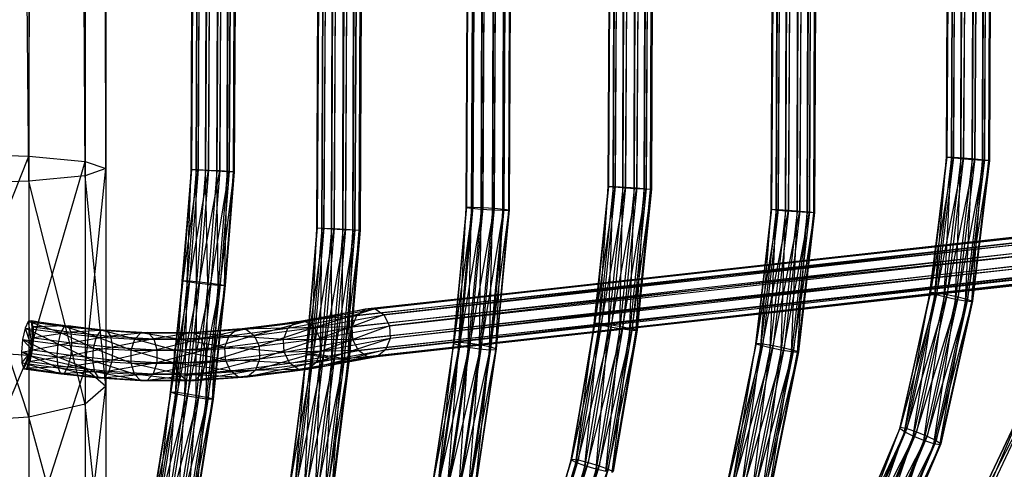
# Model space of a CAD drawing. Units: millimetres. Extents: x -298 to 2507, y -1378 to 2396.
# Drawn here: x 942 to 1108, y -694 to -618 of the extents above; entities that cross this region are included whole.
import ezdxf

# ---------------------------------------------------------------- set-up
doc = ezdxf.new("R2010")
doc.units = ezdxf.units.MM
doc.header["$MEASUREMENT"] = 0

# ---------------------------------------------------------------- blocks, each defined once
blk = doc.blocks.new('New Object 1(22)')
at = {"linetype": 'Continuous', "ltscale": 1000}
for p, q in [((890.88, -200.06), (840.97, 249.86)), ((840.97, 249.86), (893.04, -199.96)), ((843.12, 249.95), (893.04, -199.96)), ((843.12, 249.95), (894.94, -200.72)), ((889.05, -201), (839.13, 248.94)), ((839.13, 248.94), (890.88, -200.06)), ((894.94, -200.72), (845.02, 249.16)), ((845.02, 249.16), (896.05, -202.14)), ((896.05, -202.14), (846.14, 247.75)), ((846.14, 247.75), (896.1, -203.81)), ((888.01, -202.49), (838.08, 247.43)), ((838.08, 247.43), (889.05, -201)), ((896.1, -203.81), (846.19, 246.04)), ((846.19, 246.04), (895.06, -205.31)), ((888.06, -204.17), (838.14, 245.74)), ((838.14, 245.74), (888.01, -202.49)), ((895.06, -205.31), (845.15, 244.54)), ((845.15, 244.54), (893.23, -206.25)), ((889.16, -205.59), (839.26, 244.32)), ((839.26, 244.32), (888.06, -204.17)), ((891.06, -206.34), (841.16, 243.54)), ((841.16, 243.54), (889.16, -205.59)), ((893.23, -206.25), (843.31, 243.62)), ((843.31, 243.62), (891.06, -206.34)), ((902.95, -91.25), (926.61, -102.4)), ((926.27, -103.33), (902.95, -91.25)), ((926.61, -103.5), (902.73, -92.24)), ((926.27, -103.33), (902.73, -92.24)), ((902.95, -92.35), (926.61, -103.5)), ((927.52, -102.84), (902.95, -92.35)), ((903.54, -91.54), (927.52, -102.84)), ((-78.7, -94.45), (862.97, -98.74)), ((862.85, -99.59), (-78.7, -94.45)), ((-78.7, -94.57), (863, -98.86)), ((862.97, -98.74), (-78.7, -94.57)), ((-78.7, -95.3), (862.85, -99.59)), ((862.7, -101.2), (-78.7, -95.3)), ((-78.7, -95.63), (862.97, -99.94)), ((863, -98.86), (-78.7, -95.63)), ((-78.7, -96.91), (862.7, -101.2)), ((862.55, -103.11), (-78.7, -96.91)), ((-78.7, -97.36), (862.85, -101.65)), ((862.97, -99.94), (-78.7, -97.36)), ((-78.7, -98.82), (862.55, -103.11)), ((862.43, -104.84), (-78.7, -98.82)), ((-78.7, -99.28), (862.7, -103.58)), ((862.85, -101.65), (-78.7, -99.28)), ((862.7, -101.2), (862.85, -99.59)), ((862.85, -99.59), (862.97, -98.74)), ((862.85, -99.59), (886.43, -102.45)), ((886.02, -104.02), (862.85, -99.59)), ((862.97, -98.74), (863, -98.86)), ((862.97, -98.74), (886.75, -101.61)), ((886.43, -102.45), (862.97, -98.74)), ((863, -98.86), (862.97, -99.94)), ((863, -98.86), (886.85, -101.75)), ((886.75, -101.61), (863, -98.86)), ((-78.7, -100.55), (862.43, -104.84)), ((862.4, -105.9), (-78.7, -100.55)), ((-78.7, -100.88), (862.55, -105.17)), ((862.7, -103.58), (-78.7, -100.88)), ((862.55, -103.11), (862.7, -101.2)), ((862.7, -101.2), (886.02, -104.02)), ((885.6, -105.9), (862.7, -101.2)), ((862.97, -99.94), (862.85, -101.65)), ((862.97, -99.94), (886.75, -102.81)), ((886.85, -101.75), (862.97, -99.94)), ((862.43, -106.03), (-78.7, -101.61)), ((862.4, -105.9), (-78.7, -101.61)), ((-78.7, -101.74), (862.43, -106.03)), ((862.55, -105.17), (-78.7, -101.74)), ((862.85, -101.65), (862.7, -103.58)), ((862.85, -101.65), (886.44, -104.51)), ((886.75, -102.81), (862.85, -101.65)), ((886.02, -104.02), (886.43, -102.45)), ((886.43, -102.45), (886.75, -101.61)), ((886.43, -102.45), (910.24, -107.76)), ((909.5, -109.26), (886.43, -102.45)), ((886.75, -102.81), (886.44, -104.51)), ((886.75, -101.61), (886.85, -101.75)), ((886.75, -101.61), (910.79, -106.97)), ((910.24, -107.76), (886.75, -101.61)), ((886.85, -101.75), (886.75, -102.81)), ((886.75, -102.81), (910.79, -108.17)), ((910.99, -107.13), (886.75, -102.81)), ((886.85, -101.75), (910.99, -107.13)), ((910.79, -106.97), (886.85, -101.75)), ((862.43, -104.84), (862.55, -103.11)), ((862.55, -103.11), (885.6, -105.9)), ((885.3, -107.61), (862.55, -103.11)), ((862.7, -103.58), (862.55, -105.17)), ((862.7, -103.58), (886.02, -106.4)), ((886.44, -104.51), (862.7, -103.58)), ((885.6, -105.9), (886.02, -104.02)), ((886.02, -104.02), (909.5, -109.26)), ((908.76, -111.07), (886.02, -104.02)), ((886.44, -104.51), (886.02, -106.4)), ((886.44, -104.51), (910.25, -109.81)), ((910.79, -108.17), (886.44, -104.51)), ((862.4, -105.9), (862.43, -104.84)), ((862.43, -106.03), (862.4, -105.9)), ((885.3, -108.8), (862.4, -105.9)), ((885.19, -108.67), (862.4, -105.9)), ((862.43, -104.84), (885.3, -107.61)), ((885.19, -108.67), (862.43, -104.84)), ((862.55, -105.17), (862.43, -106.03)), ((862.43, -106.03), (885.3, -108.8)), ((885.6, -107.96), (862.43, -106.03)), ((862.55, -105.17), (885.6, -107.96)), ((886.02, -106.4), (862.55, -105.17)), ((885.3, -107.61), (885.6, -105.9)), ((885.6, -105.9), (908.76, -111.07)), ((908.22, -112.72), (885.6, -105.9)), ((885.19, -108.67), (885.3, -107.61)), ((885.3, -107.61), (908.22, -112.72)), ((908.02, -113.75), (885.3, -107.61)), ((885.6, -107.96), (885.3, -108.8)), ((886.02, -106.4), (885.6, -107.96)), ((885.6, -107.96), (908.78, -113.12)), ((909.52, -111.63), (885.6, -107.96)), ((886.02, -106.4), (909.52, -111.63)), ((910.25, -109.81), (886.02, -106.4)), ((909.5, -109.26), (910.24, -107.76)), ((910.24, -107.76), (910.79, -106.97)), ((910.24, -107.76), (934.49, -117.97)), ((933.33, -119.31), (910.24, -107.76)), ((910.79, -106.97), (910.99, -107.13)), ((910.79, -106.97), (935.34, -117.33)), ((934.49, -117.97), (910.79, -106.97)), ((910.99, -107.13), (910.79, -108.17)), ((910.99, -107.13), (935.64, -117.52)), ((935.34, -117.33), (910.99, -107.13)), ((885.3, -108.8), (885.19, -108.67)), ((908.22, -113.9), (885.19, -108.67)), ((908.02, -113.75), (885.19, -108.67)), ((885.3, -108.8), (908.22, -113.9)), ((908.78, -113.12), (885.3, -108.8)), ((908.76, -111.07), (909.5, -109.26)), ((909.5, -109.26), (933.33, -119.31)), ((932.17, -120.94), (909.5, -109.26)), ((910.79, -108.17), (910.25, -109.81)), ((910.79, -108.17), (935.34, -118.52)), ((935.64, -117.52), (910.79, -108.17)), ((908.22, -112.72), (908.76, -111.07)), ((908.76, -111.07), (932.17, -120.94)), ((931.33, -122.45), (908.76, -111.07)), ((910.25, -109.81), (909.52, -111.63)), ((910.25, -109.81), (934.5, -120.03)), ((935.34, -118.52), (910.25, -109.81)), ((908.02, -113.75), (908.22, -112.72)), ((908.22, -112.72), (931.33, -122.45)), ((931.03, -123.46), (908.22, -112.72)), ((909.52, -111.63), (908.78, -113.12)), ((909.52, -111.63), (933.34, -121.68)), ((934.5, -120.03), (909.52, -111.63)), ((908.22, -113.9), (908.02, -113.75)), ((931.33, -123.65), (908.02, -113.75)), ((931.03, -123.46), (908.02, -113.75)), ((908.78, -113.12), (908.22, -113.9)), ((908.22, -113.9), (931.33, -123.65)), ((932.18, -123), (908.22, -113.9)), ((908.78, -113.12), (932.18, -123)), ((933.34, -121.68), (908.78, -113.12)), ((-78.7, -124.02), (871.77, -128.31)), ((871.65, -129.16), (-78.7, -124.02)), ((-78.7, -124.15), (871.8, -128.43)), ((871.77, -128.31), (-78.7, -124.15)), ((-78.7, -124.87), (871.65, -129.16)), ((871.52, -130.76), (-78.7, -124.87)), ((-78.7, -125.22), (871.77, -129.51)), ((871.8, -128.43), (-78.7, -125.22)), ((-78.7, -126.47), (871.52, -130.76)), ((871.37, -132.68), (-78.7, -126.47)), ((-78.7, -126.95), (871.65, -131.24)), ((871.77, -129.51), (-78.7, -126.95)), ((-78.7, -128.39), (871.37, -132.68)), ((871.26, -134.4), (-78.7, -128.39)), ((-78.7, -128.86), (871.52, -133.16)), ((871.65, -131.24), (-78.7, -128.86)), ((871.52, -130.76), (871.65, -129.16)), ((871.65, -129.16), (871.77, -128.31)), ((871.65, -129.16), (894.99, -131.83)), ((894.61, -133.41), (871.65, -129.16)), ((871.77, -129.51), (871.65, -131.24)), ((871.77, -128.31), (871.8, -128.43)), ((871.77, -128.31), (895.28, -131.01)), ((894.99, -131.83), (871.77, -128.31)), ((871.8, -128.43), (871.77, -129.51)), ((871.77, -129.51), (895.28, -132.2)), ((895.38, -131.14), (871.77, -129.51)), ((871.8, -128.43), (895.38, -131.14)), ((895.28, -131.01), (871.8, -128.43)), ((-78.7, -130.11), (871.26, -134.4)), ((871.21, -135.47), (-78.7, -130.11)), ((-78.7, -130.47), (871.37, -134.76)), ((871.52, -133.16), (-78.7, -130.47)), ((871.26, -135.61), (-78.7, -131.18)), ((871.21, -135.47), (-78.7, -131.18)), ((-78.7, -131.32), (871.26, -135.61)), ((871.37, -134.76), (-78.7, -131.32)), ((871.37, -132.68), (871.52, -130.76)), ((871.52, -130.76), (894.61, -133.41)), ((894.22, -135.29), (871.52, -130.76)), ((871.65, -131.24), (871.52, -133.16)), ((871.65, -131.24), (894.99, -133.91)), ((895.28, -132.2), (871.65, -131.24)), ((894.99, -131.83), (895.28, -131.01)), ((895.28, -131.01), (895.38, -131.14)), ((895.28, -131.01), (918.99, -135.82)), ((918.5, -136.61), (895.28, -131.01)), ((895.38, -131.14), (895.28, -132.2)), ((895.38, -131.14), (919.17, -135.97)), ((918.99, -135.82), (895.38, -131.14)), ((871.26, -134.4), (871.37, -132.68)), ((871.37, -132.68), (894.22, -135.29)), ((893.93, -137), (871.37, -132.68)), ((894.61, -133.41), (894.99, -131.83)), ((894.99, -131.83), (918.5, -136.61)), ((917.83, -138.13), (894.99, -131.83)), ((895.28, -132.2), (894.99, -133.91)), ((895.28, -132.2), (918.99, -137.03)), ((919.17, -135.97), (895.28, -132.2)), ((871.21, -135.47), (871.26, -134.4)), ((871.26, -134.4), (893.93, -137)), ((893.83, -138.07), (871.26, -134.4)), ((871.52, -133.16), (871.37, -134.76)), ((871.52, -133.16), (894.61, -135.8)), ((894.99, -133.91), (871.52, -133.16)), ((894.22, -135.29), (894.61, -133.41)), ((894.61, -133.41), (917.83, -138.13)), ((917.14, -139.96), (894.61, -133.41)), ((894.99, -133.91), (894.61, -135.8)), ((894.99, -133.91), (918.5, -138.69)), ((918.99, -137.03), (894.99, -133.91)), ((871.26, -135.61), (871.21, -135.47)), ((893.93, -138.21), (871.21, -135.47)), ((893.83, -138.07), (871.21, -135.47)), ((871.37, -134.76), (871.26, -135.61)), ((871.26, -135.61), (893.93, -138.21)), ((894.22, -137.37), (871.26, -135.61)), ((871.37, -134.76), (894.22, -137.37)), ((894.61, -135.8), (871.37, -134.76)), ((893.93, -137), (894.22, -135.29)), ((894.22, -135.29), (917.14, -139.96)), ((916.65, -141.62), (894.22, -135.29)), ((894.61, -135.8), (894.22, -137.37)), ((894.61, -135.8), (917.83, -140.52)), ((918.5, -138.69), (894.61, -135.8)), ((893.83, -138.07), (893.93, -137)), ((893.93, -137), (916.65, -141.62)), ((916.47, -142.66), (893.93, -137)), ((894.22, -137.37), (893.93, -138.21)), ((894.22, -137.37), (917.14, -142.03)), ((917.83, -140.52), (894.22, -137.37)), ((893.93, -138.21), (893.83, -138.07)), ((916.65, -142.81), (893.83, -138.07)), ((916.47, -142.66), (893.83, -138.07)), ((893.93, -138.21), (916.65, -142.81)), ((917.14, -142.03), (893.93, -138.21)), ((-78.7, -151.54), (867.84, -155.83)), ((867.76, -156.69), (-78.7, -151.54)), ((-78.7, -151.67), (867.87, -155.96)), ((867.84, -155.83), (-78.7, -151.67)), ((-78.7, -152.38), (867.76, -156.69)), ((867.62, -158.28), (-78.7, -152.38)), ((-78.7, -152.74), (867.84, -157.03)), ((867.87, -155.96), (-78.7, -152.74)), ((-78.7, -153.99), (867.62, -158.28)), ((867.49, -160.19), (-78.7, -153.99)), ((-78.7, -154.46), (867.76, -158.76)), ((867.84, -157.03), (-78.7, -154.46)), ((-78.7, -155.9), (867.49, -160.19)), ((867.39, -161.92), (-78.7, -155.9)), ((867.76, -156.69), (867.84, -155.83)), ((867.84, -155.83), (867.87, -155.96)), ((867.84, -155.83), (891.62, -158.25)), ((891.38, -159.08), (867.84, -155.83)), ((867.87, -155.96), (867.84, -157.03)), ((867.87, -155.96), (891.72, -158.38)), ((891.62, -158.25), (867.87, -155.96)), ((-78.7, -156.38), (867.62, -160.67)), ((867.76, -158.76), (-78.7, -156.38)), ((-78.7, -157.63), (867.39, -161.92)), ((867.35, -163), (-78.7, -157.63)), ((867.62, -158.28), (867.76, -156.69)), ((867.76, -156.69), (891.38, -159.08)), ((891.05, -160.66), (867.76, -156.69)), ((867.84, -157.03), (867.76, -158.76)), ((867.84, -157.03), (891.62, -159.45)), ((891.72, -158.38), (867.84, -157.03)), ((-78.7, -157.98), (867.49, -162.27)), ((867.62, -160.67), (-78.7, -157.98)), ((867.39, -163.12), (-78.7, -158.71)), ((867.35, -163), (-78.7, -158.71)), ((-78.7, -158.83), (867.39, -163.12)), ((867.49, -162.27), (-78.7, -158.83)), ((867.49, -160.19), (867.62, -158.28)), ((867.62, -158.28), (891.05, -160.66)), ((890.71, -162.56), (867.62, -158.28)), ((867.76, -158.76), (867.62, -160.67)), ((867.76, -158.76), (891.38, -161.15)), ((891.62, -159.45), (867.76, -158.76)), ((891.05, -160.66), (891.38, -159.08)), ((891.38, -159.08), (891.62, -158.25)), ((891.38, -159.08), (915.07, -163.11)), ((914.52, -164.65), (891.38, -159.08)), ((891.62, -159.45), (891.38, -161.15)), ((891.62, -158.25), (891.72, -158.38)), ((891.62, -158.25), (915.49, -162.31)), ((915.07, -163.11), (891.62, -158.25)), ((891.72, -158.38), (891.62, -159.45)), ((891.62, -159.45), (915.49, -163.51)), ((915.64, -162.45), (891.62, -159.45)), ((891.72, -158.38), (915.64, -162.45)), ((915.49, -162.31), (891.72, -158.38)), ((867.39, -161.92), (867.49, -160.19)), ((867.49, -160.19), (890.71, -162.56)), ((890.47, -164.27), (867.49, -160.19)), ((867.62, -160.67), (867.49, -162.27)), ((867.62, -160.67), (891.05, -163.07)), ((891.38, -161.15), (867.62, -160.67)), ((890.71, -162.56), (891.05, -160.66)), ((891.05, -160.66), (914.52, -164.65)), ((913.95, -166.52), (891.05, -160.66)), ((891.38, -161.15), (891.05, -163.07)), ((891.38, -161.15), (915.07, -165.18)), ((915.49, -163.51), (891.38, -161.15)), ((867.35, -163), (867.39, -161.92)), ((867.39, -161.92), (890.47, -164.27)), ((890.37, -165.33), (867.39, -161.92)), ((867.49, -162.27), (867.39, -163.12)), ((867.49, -162.27), (890.71, -164.63)), ((891.05, -163.07), (867.49, -162.27)), ((890.47, -164.27), (890.71, -162.56)), ((890.71, -162.56), (913.95, -166.52)), ((913.53, -168.19), (890.71, -162.56)), ((915.07, -163.11), (915.49, -162.31)), ((867.39, -163.12), (867.35, -163)), ((890.47, -165.47), (867.35, -163)), ((890.37, -165.33), (867.35, -163)), ((867.39, -163.12), (890.47, -165.47)), ((890.71, -164.63), (867.39, -163.12)), ((890.37, -165.33), (890.47, -164.27)), ((890.47, -164.27), (913.53, -168.19)), ((913.38, -169.25), (890.47, -164.27)), ((891.05, -163.07), (890.71, -164.63)), ((891.05, -163.07), (914.52, -167.05)), ((915.07, -165.18), (891.05, -163.07)), ((914.52, -164.65), (915.07, -163.11)), ((915.07, -163.11), (938.99, -170.42)), ((938.08, -171.85), (915.07, -163.11)), ((915.49, -163.51), (915.07, -165.18)), ((890.47, -165.47), (890.37, -165.33)), ((913.53, -169.39), (890.37, -165.33)), ((913.38, -169.25), (890.37, -165.33)), ((890.71, -164.63), (890.47, -165.47)), ((890.47, -165.47), (913.53, -169.39)), ((913.95, -168.59), (890.47, -165.47)), ((890.71, -164.63), (913.95, -168.59)), ((914.52, -167.05), (890.71, -164.63)), ((913.95, -166.52), (914.52, -164.65)), ((914.52, -164.65), (938.08, -171.85)), ((937.17, -173.61), (914.52, -164.65)), ((915.07, -165.18), (914.52, -167.05)), ((915.07, -165.18), (938.99, -172.5)), ((939.64, -170.89), (915.07, -165.18)), ((913.53, -168.19), (913.95, -166.52)), ((913.95, -166.52), (937.17, -173.61)), ((936.52, -175.22), (913.95, -166.52)), ((914.52, -167.05), (913.95, -168.59)), ((914.52, -167.05), (938.08, -174.24)), ((938.99, -172.5), (914.52, -167.05)), ((913.38, -169.25), (913.53, -168.19)), ((913.53, -169.39), (913.38, -169.25)), ((936.52, -176.41), (913.38, -169.25)), ((936.28, -176.24), (913.38, -169.25)), ((913.53, -168.19), (936.52, -175.22)), ((936.28, -176.24), (913.53, -168.19)), ((913.95, -168.59), (913.53, -169.39)), ((913.53, -169.39), (936.52, -176.41)), ((937.17, -175.69), (913.53, -169.39)), ((913.95, -168.59), (937.17, -175.69)), ((938.08, -174.24), (913.95, -168.59)), ((-78.7, -175.51), (871.32, -179.84)), ((871.18, -180.73), (-78.7, -175.51)), ((-78.7, -175.58), (871.42, -179.91)), ((871.32, -179.84), (-78.7, -175.58)), ((-78.7, -176.4), (871.18, -180.73)), ((871.01, -182.37), (-78.7, -176.4)), ((-78.7, -176.59), (871.43, -180.92)), ((871.42, -179.91), (-78.7, -176.59)), ((-78.7, -178.04), (871.01, -182.37)), ((870.9, -184.29), (-78.7, -178.04)), ((-78.7, -178.3), (871.37, -182.63)), ((871.43, -180.92), (-78.7, -178.3)), ((-78.7, -179.96), (870.9, -184.29)), ((870.85, -185.98), (-78.7, -179.96)), ((-78.7, -180.22), (871.25, -184.55)), ((871.37, -182.63), (-78.7, -180.22)), ((871.01, -182.37), (871.18, -180.73)), ((871.18, -180.73), (871.32, -179.84)), ((871.18, -180.73), (894.45, -182.92)), ((894.1, -184.53), (871.18, -180.73)), ((871.32, -179.84), (871.42, -179.91)), ((871.32, -179.84), (894.77, -182.04)), ((894.45, -182.92), (871.32, -179.84)), ((871.43, -180.92), (871.37, -182.63)), ((871.42, -179.91), (871.43, -180.92)), ((871.42, -179.91), (894.97, -182.12)), ((894.77, -182.04), (871.42, -179.91)), ((871.43, -180.92), (895.01, -183.14)), ((894.97, -182.12), (871.43, -180.92)), ((-78.7, -181.65), (870.85, -185.98)), ((870.86, -187.01), (-78.7, -181.65)), ((-78.7, -181.84), (871.1, -186.18)), ((871.25, -184.55), (-78.7, -181.84)), ((870.95, -187.08), (-78.7, -182.68)), ((870.86, -187.01), (-78.7, -182.68)), ((-78.7, -182.75), (870.95, -187.08)), ((871.1, -186.18), (-78.7, -182.75)), ((870.9, -184.29), (871.01, -182.37)), ((871.01, -182.37), (894.1, -184.53)), ((893.8, -186.44), (871.01, -182.37)), ((871.37, -182.63), (871.25, -184.55)), ((871.37, -182.63), (894.84, -184.83)), ((895.01, -183.14), (871.37, -182.63)), ((894.45, -182.92), (894.77, -182.04)), ((894.77, -182.04), (894.97, -182.12)), ((894.77, -182.04), (918.3, -185.53)), ((917.84, -186.38), (894.77, -182.04)), ((894.97, -182.12), (895.01, -183.14)), ((894.97, -182.12), (918.55, -185.61)), ((918.3, -185.53), (894.97, -182.12)), ((870.85, -185.98), (870.9, -184.29)), ((870.9, -184.29), (893.8, -186.44)), ((893.65, -188.13), (870.9, -184.29)), ((893.8, -186.44), (894.1, -184.53)), ((894.1, -184.53), (894.45, -182.92)), ((894.1, -184.53), (917.31, -187.98)), ((916.82, -189.85), (894.1, -184.53)), ((894.45, -182.92), (917.84, -186.38)), ((917.31, -187.98), (894.45, -182.92)), ((895.01, -183.14), (894.84, -184.83)), ((895.01, -183.14), (918.52, -186.63)), ((918.55, -185.61), (895.01, -183.14)), ((870.86, -187.01), (870.85, -185.98)), ((870.85, -185.98), (893.65, -188.13)), ((893.66, -189.14), (870.85, -185.98)), ((871.1, -186.18), (870.95, -187.08)), ((871.25, -184.55), (871.1, -186.18)), ((871.1, -186.18), (894.19, -188.35)), ((894.55, -186.74), (871.1, -186.18)), ((871.25, -184.55), (894.55, -186.74)), ((894.84, -184.83), (871.25, -184.55)), ((894.84, -184.83), (894.55, -186.74)), ((894.84, -184.83), (918.21, -188.29)), ((918.52, -186.63), (894.84, -184.83)), ((870.95, -187.08), (870.86, -187.01)), ((893.87, -189.23), (870.86, -187.01)), ((893.66, -189.14), (870.86, -187.01)), ((870.95, -187.08), (893.87, -189.23)), ((894.19, -188.35), (870.95, -187.08)), ((893.65, -188.13), (893.8, -186.44)), ((893.8, -186.44), (916.82, -189.85)), ((916.52, -191.52), (893.8, -186.44)), ((894.55, -186.74), (894.19, -188.35)), ((894.55, -186.74), (917.73, -190.18)), ((918.21, -188.29), (894.55, -186.74)), ((893.66, -189.14), (893.65, -188.13)), ((893.65, -188.13), (916.52, -191.52)), ((916.5, -192.53), (893.65, -188.13)), ((893.87, -189.23), (893.66, -189.14)), ((916.74, -192.62), (893.66, -189.14)), ((916.5, -192.53), (893.66, -189.14)), ((894.19, -188.35), (893.87, -189.23)), ((893.87, -189.23), (916.74, -192.62)), ((917.19, -191.76), (893.87, -189.23)), ((894.19, -188.35), (917.19, -191.76)), ((917.73, -190.18), (894.19, -188.35)), ((-78.7, -200.73), (874.77, -205.02)), ((874.69, -205.88), (-78.7, -200.73)), ((-78.7, -200.86), (874.81, -205.15)), ((874.77, -205.02), (-78.7, -200.86)), ((888.01, -202.49), (889.05, -201)), ((889.05, -201), (890.88, -200.06)), ((891.2, -212.72), (889.05, -201)), ((889.05, -201), (893.04, -211.81)), ((890.88, -200.06), (893.04, -199.96)), ((893.04, -211.81), (890.88, -200.06)), ((890.88, -200.06), (895.21, -211.7)), ((893.04, -199.96), (895.21, -211.7)), ((893.04, -199.96), (897.09, -212.43)), ((893.04, -199.96), (894.94, -200.72)), ((897.09, -212.43), (894.94, -200.72)), ((894.94, -200.72), (898.2, -213.79)), ((894.94, -200.72), (896.05, -202.14)), ((-78.7, -201.59), (874.69, -205.88)), ((874.59, -207.47), (-78.7, -201.59)), ((-78.7, -201.93), (874.77, -206.22)), ((874.81, -205.15), (-78.7, -201.93)), ((890.16, -214.19), (888.01, -202.49)), ((888.01, -202.49), (891.2, -212.72)), ((888.06, -204.17), (888.01, -202.49)), ((898.2, -213.79), (896.05, -202.14)), ((896.05, -202.14), (898.25, -215.43)), ((896.05, -202.14), (896.1, -203.81)), ((-78.7, -203.18), (874.59, -207.47)), ((874.47, -209.4), (-78.7, -203.18)), ((-78.7, -203.66), (874.69, -207.95)), ((874.77, -206.22), (-78.7, -203.66)), ((890.19, -215.83), (888.06, -204.17)), ((888.06, -204.17), (890.16, -214.19)), ((889.16, -205.59), (888.06, -204.17)), ((896.1, -203.81), (895.06, -205.31)), ((898.25, -215.43), (896.1, -203.81)), ((896.1, -203.81), (897.21, -216.9)), ((-78.7, -205.11), (874.47, -209.4)), ((874.39, -211.11), (-78.7, -205.11)), ((-78.7, -205.57), (874.59, -209.86)), ((874.69, -207.95), (-78.7, -205.57)), ((874.59, -207.47), (874.69, -205.88)), ((874.69, -205.88), (874.77, -205.02)), ((874.69, -205.88), (896.39, -207.72)), ((896.12, -209.31), (874.69, -205.88)), ((874.77, -205.02), (874.81, -205.15)), ((874.77, -205.02), (896.57, -206.88)), ((896.39, -207.72), (874.77, -205.02)), ((874.81, -205.15), (874.77, -206.22)), ((874.81, -205.15), (896.64, -207.02)), ((896.57, -206.88), (874.81, -205.15)), ((891.31, -217.19), (889.16, -205.59)), ((889.16, -205.59), (890.19, -215.83)), ((891.06, -206.34), (889.16, -205.59)), ((895.06, -205.31), (893.23, -206.25)), ((897.21, -216.9), (895.06, -205.31)), ((895.06, -205.31), (895.36, -217.81)), ((-78.7, -206.82), (874.39, -211.11)), ((874.35, -212.19), (-78.7, -206.82)), ((-78.7, -207.18), (874.47, -211.47)), ((874.59, -209.86), (-78.7, -207.18)), ((874.47, -209.4), (874.59, -207.47)), ((874.59, -207.47), (896.12, -209.31)), ((895.86, -211.21), (874.59, -207.47)), ((874.77, -206.22), (874.69, -207.95)), ((874.77, -206.22), (896.57, -208.08)), ((896.64, -207.02), (874.77, -206.22)), ((893.23, -206.25), (891.06, -206.34)), ((893.19, -217.92), (891.06, -206.34)), ((891.06, -206.34), (891.31, -217.19)), ((893.23, -206.25), (893.19, -217.92)), ((895.36, -217.81), (893.23, -206.25)), ((896.12, -209.31), (896.39, -207.72)), ((896.39, -207.72), (896.57, -206.88)), ((896.39, -207.72), (918.05, -210.4)), ((917.64, -211.97), (896.39, -207.72)), ((896.57, -206.88), (896.64, -207.02)), ((896.57, -206.88), (918.33, -209.57)), ((918.05, -210.4), (896.57, -206.88)), ((896.64, -207.02), (896.57, -208.08)), ((896.64, -207.02), (918.43, -209.71)), ((918.33, -209.57), (896.64, -207.02)), ((874.39, -212.31), (-78.7, -207.9)), ((874.35, -212.19), (-78.7, -207.9)), ((-78.7, -208.02), (874.39, -212.31)), ((874.47, -211.47), (-78.7, -208.02)), ((874.39, -211.11), (874.47, -209.4)), ((874.47, -209.4), (895.86, -211.21)), ((895.68, -212.93), (874.47, -209.4)), ((874.69, -207.95), (874.59, -209.86)), ((874.69, -207.95), (896.39, -209.79)), ((896.57, -208.08), (874.69, -207.95)), ((895.86, -211.21), (896.12, -209.31)), ((896.12, -209.31), (917.64, -211.97)), ((917.26, -213.86), (896.12, -209.31)), ((896.57, -208.08), (896.39, -209.79)), ((896.57, -208.08), (918.33, -210.77)), ((918.43, -209.71), (896.57, -208.08)), ((874.35, -212.19), (874.39, -211.11)), ((874.39, -211.11), (895.68, -212.93)), ((895.61, -214), (874.39, -211.11)), ((874.59, -209.86), (874.47, -211.47)), ((896.39, -209.79), (874.59, -209.86)), ((874.59, -209.86), (896.12, -211.7)), ((896.39, -209.79), (896.12, -211.7)), ((896.39, -209.79), (918.05, -212.47)), ((918.33, -210.77), (896.39, -209.79)), ((874.39, -212.31), (874.35, -212.19)), ((895.68, -214.12), (874.35, -212.19)), ((895.61, -214), (874.35, -212.19)), ((874.47, -211.47), (874.39, -212.31)), ((874.39, -212.31), (895.68, -214.12)), ((895.86, -213.29), (874.39, -212.31)), ((874.47, -211.47), (895.86, -213.29)), ((896.12, -211.7), (874.47, -211.47)), ((890.16, -214.19), (891.2, -212.72)), ((891.2, -212.72), (893.04, -211.81)), ((892.51, -222.92), (891.2, -212.72)), ((891.2, -212.72), (894.35, -222.07)), ((893.04, -211.81), (895.21, -211.7)), ((894.35, -222.07), (893.04, -211.81)), ((893.04, -211.81), (896.52, -222)), ((895.21, -211.7), (896.52, -222)), ((895.21, -211.7), (898.4, -222.7)), ((895.21, -211.7), (897.09, -212.43)), ((895.68, -212.93), (895.86, -211.21)), ((895.86, -211.21), (917.26, -213.86)), ((916.97, -215.57), (895.86, -211.21)), ((896.12, -211.7), (895.86, -213.29)), ((896.12, -211.7), (917.64, -214.37)), ((918.05, -212.47), (896.12, -211.7)), ((898.4, -222.7), (897.09, -212.43)), ((897.09, -212.43), (899.51, -224)), ((897.09, -212.43), (898.2, -213.79)), ((891.45, -224.3), (890.16, -214.19)), ((890.16, -214.19), (892.51, -222.92)), ((890.19, -215.83), (890.16, -214.19)), ((895.61, -214), (895.68, -212.93)), ((895.68, -214.12), (895.61, -214)), ((916.97, -216.76), (895.61, -214)), ((916.85, -216.63), (895.61, -214)), ((895.68, -212.93), (916.97, -215.57)), ((916.85, -216.63), (895.68, -212.93)), ((895.86, -213.29), (895.68, -214.12)), ((895.68, -214.12), (916.97, -216.76)), ((917.26, -215.94), (895.68, -214.12)), ((895.86, -213.29), (917.26, -215.94)), ((917.64, -214.37), (895.86, -213.29)), ((899.51, -224), (898.2, -213.79)), ((898.2, -213.79), (899.54, -225.54)), ((898.2, -213.79), (898.25, -215.43)), ((891.48, -225.84), (890.19, -215.83)), ((890.19, -215.83), (891.45, -224.3)), ((891.31, -217.19), (890.19, -215.83)), ((898.25, -215.43), (897.21, -216.9)), ((899.54, -225.54), (898.25, -215.43)), ((898.25, -215.43), (898.48, -226.91)), ((892.57, -227.13), (891.31, -217.19)), ((891.31, -217.19), (891.48, -225.84)), ((893.19, -217.92), (891.31, -217.19)), ((897.21, -216.9), (895.36, -217.81)), ((897.21, -216.9), (896.62, -227.75)), ((898.48, -226.91), (897.21, -216.9)), ((893.19, -217.92), (892.57, -227.13)), ((895.36, -217.81), (893.19, -217.92)), ((894.47, -227.83), (893.19, -217.92)), ((895.36, -217.81), (894.47, -227.83)), ((896.62, -227.75), (895.36, -217.81)), ((-78.7, -221.97), (864.88, -226.26)), ((864.8, -227.1), (-78.7, -221.97)), ((-78.7, -222.1), (864.9, -226.39)), ((864.88, -226.26), (-78.7, -222.1)), ((892.51, -222.92), (894.35, -222.07)), ((894.35, -222.07), (896.52, -222)), ((894.96, -231.14), (894.35, -222.07)), ((894.35, -222.07), (897.12, -231.1)), ((896.52, -222), (897.12, -231.1)), ((896.52, -222), (899, -231.76)), ((896.52, -222), (898.4, -222.7)), ((899, -231.76), (898.4, -222.7)), ((898.4, -222.7), (900.1, -232.95)), ((898.4, -222.7), (899.51, -224)), ((-78.7, -222.81), (864.8, -227.1)), ((864.7, -228.71), (-78.7, -222.81)), ((-78.7, -223.17), (864.88, -227.46)), ((864.9, -226.39), (-78.7, -223.17)), ((-78.7, -224.42), (864.7, -228.71)), ((864.6, -230.62), (-78.7, -224.42)), ((891.45, -224.3), (892.51, -222.92)), ((892.02, -233.1), (891.45, -224.3)), ((891.45, -224.3), (893.09, -231.87)), ((891.48, -225.84), (891.45, -224.3)), ((893.09, -231.87), (892.51, -222.92)), ((892.51, -222.92), (894.96, -231.14)), ((900.1, -232.95), (899.51, -224)), ((899.51, -224), (900.11, -234.33)), ((899.51, -224), (899.54, -225.54)), ((-78.7, -224.89), (864.8, -229.18)), ((864.88, -227.46), (-78.7, -224.89)), ((892.05, -234.49), (891.48, -225.84)), ((891.48, -225.84), (892.02, -233.1)), ((892.57, -227.13), (891.48, -225.84)), ((899.54, -225.54), (898.48, -226.91)), ((899.54, -225.54), (899.05, -235.56)), ((900.11, -234.33), (899.54, -225.54)), ((-78.7, -226.33), (864.6, -230.62)), ((864.51, -232.35), (-78.7, -226.33)), ((-78.7, -226.81), (864.7, -231.1)), ((864.8, -229.18), (-78.7, -226.81)), ((864.7, -228.71), (864.8, -227.1)), ((864.8, -227.1), (864.88, -226.26)), ((864.8, -227.1), (883.93, -228.63)), ((883.69, -230.21), (864.8, -227.1)), ((864.88, -227.46), (864.8, -229.18)), ((864.88, -226.26), (864.9, -226.39)), ((864.88, -226.26), (884.09, -227.79)), ((883.93, -228.63), (864.88, -226.26)), ((864.9, -226.39), (864.88, -227.46)), ((864.88, -227.46), (884.09, -228.99)), ((884.16, -227.91), (864.88, -227.46)), ((864.9, -226.39), (884.16, -227.91)), ((884.09, -227.79), (864.9, -226.39)), ((892.57, -227.13), (892.05, -234.49)), ((893.14, -235.67), (892.57, -227.13)), ((894.47, -227.83), (892.57, -227.13)), ((896.62, -227.75), (894.47, -227.83)), ((896.62, -227.75), (895.02, -236.33)), ((898.48, -226.91), (896.62, -227.75)), ((897.19, -236.3), (896.62, -227.75)), ((898.48, -226.91), (897.19, -236.3)), ((899.05, -235.56), (898.48, -226.91)), ((-78.7, -228.06), (864.51, -232.35)), ((864.5, -233.43), (-78.7, -228.06)), ((-78.7, -228.41), (864.6, -232.7)), ((864.7, -231.1), (-78.7, -228.41)), ((864.51, -233.55), (-78.7, -229.14)), ((864.5, -233.43), (-78.7, -229.14)), ((-78.7, -229.26), (864.51, -233.55)), ((864.6, -232.7), (-78.7, -229.26)), ((864.6, -230.62), (864.7, -228.71)), ((864.7, -228.71), (883.69, -230.21)), ((883.47, -232.12), (864.7, -228.71)), ((864.8, -229.18), (864.7, -231.1)), ((884.09, -228.99), (864.8, -229.18)), ((864.8, -229.18), (883.93, -230.7)), ((883.69, -230.21), (883.93, -228.63)), ((883.93, -228.63), (884.09, -227.79)), ((883.93, -228.63), (903, -230.64)), ((902.68, -232.22), (883.93, -228.63)), ((884.09, -228.99), (883.93, -230.7)), ((884.09, -227.79), (884.16, -227.91)), ((884.09, -227.79), (903.24, -229.8)), ((903, -230.64), (884.09, -227.79)), ((884.16, -227.91), (884.09, -228.99)), ((884.09, -228.99), (903.24, -231.01)), ((903.32, -229.93), (884.09, -228.99)), ((884.16, -227.91), (903.32, -229.93)), ((903.24, -229.8), (884.16, -227.91)), ((894.47, -227.83), (893.14, -235.67)), ((895.02, -236.33), (894.47, -227.83)), ((864.51, -232.35), (864.6, -230.62)), ((864.6, -230.62), (883.47, -232.12)), ((883.3, -233.84), (864.6, -230.62)), ((883.93, -230.7), (864.7, -231.1)), ((883.47, -232.12), (883.69, -230.21)), ((883.69, -230.21), (902.68, -232.22)), ((902.35, -234.11), (883.69, -230.21)), ((883.93, -230.7), (883.69, -232.62)), ((883.93, -230.7), (903, -232.71)), ((903.24, -231.01), (883.93, -230.7)), ((902.68, -232.22), (903, -230.64)), ((903, -230.64), (903.24, -229.8)), ((903, -230.64), (922.09, -233.65)), ((921.61, -235.2), (903, -230.64)), ((903.24, -231.01), (903, -232.71)), ((903.24, -229.8), (903.32, -229.93)), ((903.24, -229.8), (922.43, -232.84)), ((922.09, -233.65), (903.24, -229.8)), ((903.32, -229.93), (903.24, -231.01)), ((903.24, -231.01), (922.43, -234.03)), ((922.56, -232.97), (903.24, -231.01)), ((903.32, -229.93), (922.56, -232.97)), ((922.43, -232.84), (903.32, -229.93)), ((864.5, -233.43), (864.51, -232.35)), ((864.51, -232.35), (883.3, -233.84)), ((883.24, -234.91), (864.51, -232.35)), ((864.6, -232.7), (864.51, -233.55)), ((864.7, -231.1), (864.6, -232.7)), ((883.69, -232.62), (864.6, -232.7)), ((864.6, -232.7), (883.47, -234.2)), ((864.7, -231.1), (883.69, -232.62)), ((883.3, -233.84), (883.47, -232.12)), ((883.47, -232.12), (902.35, -234.11)), ((902.11, -235.83), (883.47, -232.12)), ((883.69, -232.62), (883.47, -234.2)), ((883.69, -232.62), (902.68, -234.61)), ((903, -232.71), (883.69, -232.62)), ((892.02, -233.1), (893.09, -231.87)), ((893.09, -231.87), (894.96, -231.14)), ((893.09, -239.86), (893.09, -231.87)), ((893.09, -231.87), (894.96, -239.31)), ((894.96, -231.14), (897.12, -231.1)), ((894.96, -239.31), (894.96, -231.14)), ((894.96, -231.14), (897.12, -239.32)), ((897.12, -231.1), (897.12, -239.32)), ((897.12, -231.1), (899, -239.93)), ((897.12, -231.1), (899, -231.76)), ((899, -239.93), (899, -231.76)), ((899, -231.76), (900.1, -240.95)), ((899, -231.76), (900.1, -232.95)), ((902.35, -234.11), (902.68, -232.22)), ((902.68, -232.22), (921.61, -235.2)), ((921.14, -237.08), (902.68, -232.22)), ((903, -232.71), (902.68, -234.61)), ((903, -232.71), (922.09, -235.72)), ((922.43, -234.03), (903, -232.71)), ((864.51, -233.55), (864.5, -233.43)), ((883.3, -235.05), (864.5, -233.43)), ((883.24, -234.91), (864.5, -233.43)), ((864.51, -233.55), (883.3, -235.05)), ((883.47, -234.2), (864.51, -233.55)), ((883.24, -234.91), (883.3, -233.84)), ((883.3, -233.84), (902.11, -235.83)), ((902.03, -236.89), (883.3, -233.84)), ((883.47, -234.2), (883.3, -235.05)), ((883.47, -234.2), (902.35, -236.19)), ((902.68, -234.61), (883.47, -234.2)), ((892.04, -240.86), (892.02, -233.1)), ((892.02, -233.1), (893.09, -239.86)), ((892.05, -234.49), (892.02, -233.1)), ((900.11, -234.33), (899.05, -243.1)), ((900.11, -234.33), (899.05, -235.56)), ((900.1, -240.95), (900.1, -232.95)), ((900.1, -232.95), (900.11, -242.1)), ((900.1, -232.95), (900.11, -234.33)), ((900.11, -242.1), (900.11, -234.33)), ((902.11, -235.83), (902.35, -234.11)), ((902.35, -234.11), (921.14, -237.08)), ((920.78, -238.77), (902.35, -234.11)), ((883.3, -235.05), (883.24, -234.91)), ((902.11, -237.03), (883.24, -234.91)), ((902.03, -236.89), (883.24, -234.91)), ((883.3, -235.05), (902.11, -237.03)), ((902.35, -236.19), (883.3, -235.05)), ((892.05, -234.49), (892.04, -240.86)), ((892.05, -242.02), (892.05, -234.49)), ((893.14, -235.67), (892.05, -234.49)), ((893.14, -235.67), (892.05, -242.02)), ((893.14, -243.04), (893.14, -235.67)), ((895.02, -236.33), (893.14, -235.67)), ((899.05, -235.56), (897.19, -243.67)), ((899.05, -235.56), (897.19, -236.3)), ((899.05, -243.1), (899.05, -235.56)), ((902.03, -236.89), (902.11, -235.83)), ((902.11, -235.83), (920.78, -238.77)), ((920.67, -239.83), (902.11, -235.83)), ((902.68, -234.61), (902.35, -236.19)), ((902.68, -234.61), (921.61, -237.59)), ((922.09, -235.72), (902.68, -234.61)), ((895.02, -236.33), (893.14, -243.04)), ((897.19, -236.3), (895.02, -243.64)), ((897.19, -236.3), (895.02, -236.33)), ((895.02, -243.64), (895.02, -236.33)), ((897.19, -243.67), (897.19, -236.3)), ((902.11, -237.03), (902.03, -236.89)), ((920.78, -239.97), (902.03, -236.89)), ((920.67, -239.83), (902.03, -236.89)), ((902.35, -236.19), (902.11, -237.03)), ((902.11, -237.03), (920.78, -239.97)), ((921.14, -239.16), (902.11, -237.03)), ((902.35, -236.19), (921.14, -239.16)), ((921.61, -237.59), (902.35, -236.19)), ((893.09, -239.86), (894.96, -239.31)), ((894.52, -246.8), (894.96, -239.31)), ((894.96, -239.31), (896.67, -246.9)), ((894.96, -239.31), (897.12, -239.32)), ((897.12, -239.32), (896.67, -246.9)), ((897.12, -239.32), (898.55, -247.42)), ((897.12, -239.32), (899, -239.93)), ((891.62, -247.85), (892.04, -240.86)), ((892.04, -240.86), (893.09, -239.86)), ((892.04, -240.86), (892.66, -247.15)), ((892.05, -242.02), (892.04, -240.86)), ((892.66, -247.15), (893.09, -239.86)), ((893.09, -239.86), (894.52, -246.8)), ((898.55, -247.42), (899, -239.93)), ((899, -239.93), (899.66, -248.22)), ((899, -239.93), (900.1, -240.95)), ((899.66, -248.22), (900.1, -240.95)), ((900.1, -240.95), (899.69, -249.1)), ((900.1, -240.95), (900.11, -242.1)), ((892.05, -242.02), (891.62, -247.85)), ((891.65, -248.71), (892.05, -242.02)), ((893.14, -243.04), (892.05, -242.02)), ((900.11, -242.1), (898.65, -249.8)), ((900.11, -242.1), (899.05, -243.1)), ((899.69, -249.1), (900.11, -242.1)), ((893.14, -243.04), (891.65, -248.71)), ((892.76, -249.53), (893.14, -243.04)), ((895.02, -243.64), (892.76, -249.53)), ((895.02, -243.64), (893.14, -243.04)), ((894.64, -250.05), (895.02, -243.64)), ((897.19, -243.67), (894.64, -250.05)), ((897.19, -243.67), (895.02, -243.64)), ((899.05, -243.1), (896.8, -250.14)), ((896.8, -250.14), (897.19, -243.67)), ((899.05, -243.1), (897.19, -243.67)), ((898.65, -249.8), (899.05, -243.1)), ((891.62, -247.85), (892.66, -247.15)), ((891.94, -253.87), (892.66, -247.15)), ((892.66, -247.15), (894.52, -246.8)), ((892.66, -247.15), (893.77, -253.72)), ((893.77, -253.72), (894.52, -246.8)), ((894.52, -246.8), (895.91, -253.88)), ((894.52, -246.8), (896.67, -246.9)), ((896.67, -246.9), (895.91, -253.88)), ((896.67, -246.9), (897.8, -254.34)), ((896.67, -246.9), (898.55, -247.42)), ((897.8, -254.34), (898.55, -247.42)), ((898.55, -247.42), (898.94, -254.96)), ((898.55, -247.42), (899.66, -248.22)), ((864.36, -247.96), (-826.85, -251.44)), ((-826.78, -247.96), (864.36, -247.96)), ((863.14, -251.44), (-826.78, -247.96)), ((863.14, -251.44), (864.36, -247.96)), ((864.36, -247.96), (865.59, -251.44)), ((864.36, -247.96), (901.07, -247.96)), ((898.05, -251.44), (864.36, -247.96)), ((901.07, -247.96), (865.59, -251.44)), ((890.91, -254.32), (891.62, -247.85)), ((891.65, -248.71), (890.91, -254.32)), ((890.98, -254.93), (891.65, -248.71)), ((891.62, -247.85), (891.94, -253.87)), ((891.65, -248.71), (891.62, -247.85)), ((892.76, -249.53), (891.65, -248.71)), ((899.69, -249.1), (897.98, -256)), ((898.05, -251.44), (901.07, -247.96)), ((899.69, -249.1), (898.65, -249.8)), ((898.94, -254.96), (899.66, -248.22)), ((899.66, -248.22), (899, -255.56)), ((899, -255.56), (899.69, -249.1)), ((899.66, -248.22), (899.69, -249.1)), ((901.07, -247.96), (904.11, -251.44)), ((901.07, -247.96), (936.23, -247.96)), ((931.36, -251.44), (901.07, -247.96)), ((936.23, -247.96), (904.11, -251.44)), ((892.76, -249.53), (890.98, -254.93)), ((892.1, -255.53), (892.76, -249.53)), ((894.64, -250.05), (892.1, -255.53)), ((894.64, -250.05), (892.76, -249.53)), ((894, -255.99), (894.64, -250.05)), ((896.8, -250.14), (894, -255.99)), ((896.8, -250.14), (894.64, -250.05)), ((898.65, -249.8), (896.15, -256.17)), ((896.15, -256.17), (896.8, -250.14)), ((898.65, -249.8), (896.8, -250.14)), ((897.98, -256), (898.65, -249.8)), ((865.59, -251.44), (-826.92, -260.96)), ((-826.85, -251.44), (865.59, -251.44)), ((-826.72, -251.44), (863.14, -251.44)), ((862.25, -260.96), (-826.72, -251.44)), ((862.25, -260.96), (863.14, -251.44)), ((863.14, -251.44), (898.05, -251.44)), ((895.83, -260.96), (863.14, -251.44)), ((865.59, -251.44), (866.48, -260.96)), ((865.59, -251.44), (904.11, -251.44)), ((904.11, -251.44), (866.48, -260.96)), ((895.83, -260.96), (898.05, -251.44)), ((898.05, -251.44), (931.36, -251.44)), ((927.8, -260.96), (898.05, -251.44)), ((904.11, -251.44), (906.33, -260.96)), ((904.11, -251.44), (941.1, -251.44)), ((941.1, -251.44), (906.33, -260.96)), ((890.07, -260.52), (890.91, -254.32)), ((890.91, -254.32), (891.94, -253.87)), ((890.91, -254.32), (891.06, -260.19)), ((890.98, -254.93), (890.91, -254.32)), ((891.06, -260.19), (891.94, -253.87)), ((891.94, -253.87), (893.77, -253.72)), ((891.94, -253.87), (892.89, -260.11)), ((892.89, -260.11), (893.77, -253.72)), ((893.77, -253.72), (895.02, -260.3)), ((893.77, -253.72), (895.91, -253.88)), ((895.91, -253.88), (895.02, -260.3)), ((895.91, -253.88), (896.92, -260.73)), ((895.91, -253.88), (897.8, -254.34)), ((896.92, -260.73), (897.8, -254.34)), ((897.8, -254.34), (898.06, -261.27)), ((897.8, -254.34), (898.94, -254.96)), ((890.98, -254.93), (890.07, -260.52)), ((890.14, -261.03), (890.98, -254.93)), ((892.1, -255.53), (890.14, -261.03)), ((892.1, -255.53), (890.98, -254.93)), ((891.28, -261.57), (892.1, -255.53)), ((894, -255.99), (891.28, -261.57)), ((894, -255.99), (892.1, -255.53)), ((893.18, -261.99), (894, -255.99)), ((896.15, -256.17), (894, -255.99)), ((897.98, -256), (895.33, -262.19)), ((897.98, -256), (896.15, -256.17)), ((899, -255.56), (897.14, -262.1)), ((897.14, -262.1), (897.98, -256)), ((899, -255.56), (897.98, -256)), ((898.06, -261.27), (898.94, -254.96)), ((898.94, -254.96), (898.15, -261.77)), ((898.15, -261.77), (899, -255.56)), ((898.94, -254.96), (899, -255.56)), ((896.15, -256.17), (893.18, -261.99)), ((895.33, -262.19), (896.15, -256.17)), ((866.48, -260.96), (-826.94, -273.98)), ((-826.92, -260.96), (866.48, -260.96)), ((-826.67, -260.96), (862.25, -260.96)), ((861.91, -273.98), (862.25, -260.96)), ((862.25, -260.96), (895.83, -260.96)), ((895.02, -273.98), (862.25, -260.96)), ((866.48, -260.96), (866.82, -273.98)), ((866.48, -260.96), (906.33, -260.96)), ((906.33, -260.96), (866.82, -273.98)), ((891.06, -260.19), (890.07, -260.52)), ((890.07, -260.52), (895.02, -260.3)), ((890.07, -260.52), (890.14, -261.03)), ((890.14, -261.03), (895.02, -260.3)), ((892.89, -260.11), (891.06, -260.19)), ((891.06, -260.19), (895.02, -260.3)), ((891.28, -261.57), (895.02, -260.3)), ((895.02, -260.3), (892.89, -260.11)), ((893.18, -261.99), (895.02, -260.3)), ((896.92, -260.73), (895.02, -260.3)), ((898.06, -261.27), (895.02, -260.3)), ((898.15, -261.77), (895.02, -260.3)), ((897.14, -262.1), (895.02, -260.3)), ((895.33, -262.19), (895.02, -260.3)), ((895.02, -273.98), (895.83, -260.96)), ((895.83, -260.96), (927.8, -260.96)), ((926.51, -273.98), (895.83, -260.96)), ((898.06, -261.27), (896.92, -260.73)), ((906.33, -260.96), (907.13, -273.98)), ((906.33, -260.96), (944.66, -260.96)), ((890.14, -261.03), (891.28, -261.57)), ((891.28, -261.57), (893.18, -261.99)), ((893.18, -261.99), (895.33, -262.19)), ((895.33, -262.19), (897.14, -262.1)), ((897.14, -262.1), (898.15, -261.77)), ((898.15, -261.77), (898.06, -261.27))]:
    blk.add_line(p, q, dxfattribs=at)
blk.add_point((895.02, -260.3), dxfattribs=at)

msp = doc.modelspace()

# ---------------------------------------------------------------- block references
at = {"linetype": 'Continuous', "ltscale": 1000, "zscale": 1000, "rotation": 270}
msp.add_blockref('New Object 1(22)', (1204.34, 220.87), dxfattribs=at)

doc.saveas('drawing.dxf')
